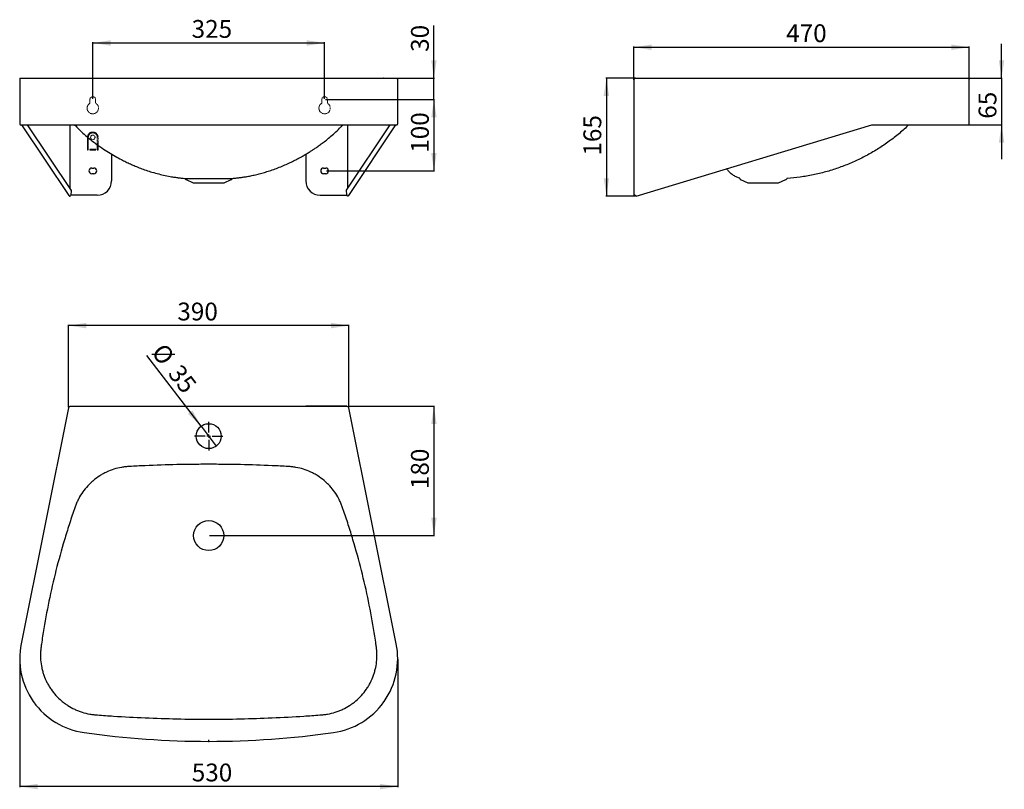
# Model space of a CAD drawing. Units: millimetres. Extents: x -359 to 1021, y -397 to 683.
import ezdxf

# ---------------------------------------------------------------- set-up
doc = ezdxf.new("R2010")
doc.units = ezdxf.units.MM
doc.linetypes.add('HIDDEN', pattern=[1.905, 1.27, -0.635])
doc.layers.add('_25', color=7, linetype='Continuous', lineweight=25)
doc.styles.add('SLDTEXTSTYLE0', font='TXT', dxfattribs={"width": 0.75})
doc.dimstyles.new('SLDDIMSTYLE0', dxfattribs={"dimtxt": 25, "dimasz": 25, "dimexe": 0, "dimexo": 0.0625, "dimgap": 6.25, "dimtad": 1, "dimrnd": 1e-09, "dimzin": 12, "dimdsep": 46, "dimtxsty": 'SLDTEXTSTYLE0', "dimsah": 1, "dimcen": 0.09, "dimadec": 0, "dimazin": 3, "dimtfac": 1, "dimtofl": 0, "dimtmove": 0, "dimatfit": 3, "dimfxl": 0, "dimfrac": 2, "dimtolj": 1, "dimtzin": 12, "dimarcsym": 0})
doc.dimstyles.new('SLDDIMSTYLE1', dxfattribs={"dimtxt": 25, "dimasz": 25, "dimexe": 0, "dimexo": 0.0625, "dimgap": 6.25, "dimtad": 1, "dimdec": 0, "dimrnd": 1e-09, "dimzin": 12, "dimdsep": 46, "dimtxsty": 'SLDTEXTSTYLE0', "dimsah": 1, "dimcen": 0.09, "dimadec": 0, "dimazin": 3, "dimtfac": 1, "dimtdec": 0, "dimtofl": 0, "dimtmove": 0, "dimatfit": 3, "dimfxl": 0, "dimfrac": 2, "dimtolj": 1, "dimtzin": 12, "dimarcsym": 0})
doc.dimstyles.new('SLDDIMSTYLE2', dxfattribs={"dimtxt": 25, "dimasz": 25, "dimexe": 0, "dimexo": 0.0625, "dimgap": 6.25, "dimtad": 1, "dimrnd": 1e-09, "dimzin": 12, "dimdsep": 46, "dimtxsty": 'SLDTEXTSTYLE0', "dimblk1": 'NONE', "dimsah": 1, "dimcen": 0, "dimadec": 0, "dimazin": 3, "dimtfac": 1, "dimtmove": 0, "dimatfit": 3, "dimldrblk": 'NONE', "dimfxl": 0, "dimfrac": 2, "dimtolj": 1, "dimtzin": 12, "dimarcsym": 0})
doc.dimstyles.new('SLDDIMSTYLE3', dxfattribs={"dimtxt": 25, "dimasz": 25, "dimexe": 0, "dimexo": 0.0625, "dimgap": 6.25, "dimtad": 1, "dimrnd": 1e-09, "dimzin": 12, "dimdsep": 46, "dimtxsty": 'SLDTEXTSTYLE0', "dimsah": 1, "dimcen": 0.09, "dimadec": 0, "dimazin": 3, "dimtfac": 1, "dimtmove": 0, "dimatfit": 0, "dimfxl": 0, "dimfrac": 2, "dimtolj": 1, "dimtzin": 12, "dimarcsym": 0})
doc.dimstyles.new('SLDDIMSTYLE4', dxfattribs={"dimtxt": 25, "dimasz": 25, "dimexe": 0, "dimexo": 0.0625, "dimgap": 6.25, "dimtad": 1, "dimdec": 0, "dimrnd": 1e-09, "dimzin": 12, "dimdsep": 46, "dimtxsty": 'SLDTEXTSTYLE0', "dimsah": 1, "dimcen": 0.09, "dimadec": 0, "dimazin": 3, "dimtfac": 1, "dimtdec": 0, "dimtmove": 0, "dimatfit": 0, "dimfxl": 0, "dimfrac": 2, "dimtolj": 1, "dimtzin": 12, "dimarcsym": 0})

# ---------------------------------------------------------------- blocks, each defined once
blk = doc.blocks.new('_D')
at = {"layer": '_25', "color": 7}
for p, q in [((-290.8, 139.2), (-290.8, 254.6)), ((101.9, 253.6), (-290.8, 253.6)), ((101.9, 139.2), (101.9, 254.6))]:
    blk.add_line(p, q, dxfattribs=at)
for points in [[(-290.8, 253.6), (-265.8, 249.7), (-265.8, 257.4)], [(101.9, 253.6), (76.9, 257.4), (76.9, 249.7)]]:
    blk.add_solid(points, dxfattribs=at)
at = {"layer": '_25', "color": 7, "insert": (-138.4, 285.8), "char_height": 25, "attachment_point": 1, "style": 'SLDTEXTSTYLE0'}
blk.add_mtext('390', dxfattribs=at)
blk = doc.blocks.new('_D_1')
at = {"layer": '_25', "color": 7}
for p, q in [((100.9, 140.4), (222.3, 140.4)), ((221.3, 140.4), (221.3, -41)), ((-93.4, -41), (222.3, -41))]:
    blk.add_line(p, q, dxfattribs=at)
for points in [[(221.3, 140.4), (217.5, 115.4), (225.1, 115.4)], [(221.3, -41), (225.1, -16), (217.5, -16)]]:
    blk.add_solid(points, dxfattribs=at)
at = {"layer": '_25', "color": 7, "insert": (189.1, 24.2), "char_height": 25, "attachment_point": 1, "rotation": 90, "style": 'SLDTEXTSTYLE0'}
blk.add_mtext('180', dxfattribs=at)
blk = doc.blocks.new('_D_2')
at = {"layer": '_25', "color": 7}
for p, q in [((-359.4, -214.3), (-359.4, -394.1)), ((170.6, -214.3), (170.6, -394.1)), ((170.6, -393.1), (-359.4, -393.1))]:
    blk.add_line(p, q, dxfattribs=at)
for points in [[(-359.4, -393.1), (-334.4, -396.9), (-334.4, -389.2)], [(170.6, -393.1), (145.6, -389.2), (145.6, -396.9)]]:
    blk.add_solid(points, dxfattribs=at)
at = {"layer": '_25', "color": 7, "insert": (-118.2, -360.8), "char_height": 25, "attachment_point": 1, "style": 'SLDTEXTSTYLE0'}
blk.add_mtext('530', dxfattribs=at)
blk = doc.blocks.new('_D_3')
at = {"layer": '_25', "color": 7}
for q in [(-181.3, 211.6), (-83.8, 84.6)]:
    blk.add_line((-105.1, 112.3), q, dxfattribs=at)
blk.add_solid([(-105.1, 112.3), (-117.3, 134.5), (-123.4, 129.8)], dxfattribs=at)
at = {"layer": '_25', "color": 7, "char_height": 25, "attachment_point": 1, "rotation": 307.5244, "style": 'SLDTEXTSTYLE0'}
for s, insert in [('%%c', (-156, 231)), ('35', (-132.8, 201.3))]:
    blk.add_mtext(s, dxfattribs=dict(at, insert=insert))
blk = doc.blocks.new('_None')
blk = doc.blocks.new('SW_CENTERMARKSYMBOL_0')
at = {"layer": '_25', "color": 0}
for p, q in [((0, 5), (0, 20)), ((-5, 0), (-20, 0)), ((0, 0), (-2.5, 0)), ((0, 0), (0, 2.5)), ((0, 0), (0, -2.5)), ((0, 0), (2.5, 0)), ((5, 0), (20, 0)), ((0, -5), (0, -20))]:
    blk.add_line(p, q, dxfattribs=at)
blk = doc.blocks.new('_D_4')
at = {"layer": '_25', "color": 7}
for p, q in [((-256.9, 571.6), (-256.9, 651)), ((-256.9, 650), (68.1, 650)), ((68.1, 571.6), (68.1, 651))]:
    blk.add_line(p, q, dxfattribs=at)
for points in [[(-256.9, 650), (-231.9, 646.1), (-231.9, 653.8)], [(68.1, 650), (43.1, 653.8), (43.1, 646.1)]]:
    blk.add_solid(points, dxfattribs=at)
at = {"layer": '_25', "color": 7, "insert": (-118.4, 682.2), "char_height": 25, "attachment_point": 1, "style": 'SLDTEXTSTYLE0'}
blk.add_mtext('325', dxfattribs=at)
blk = doc.blocks.new('_D_5')
at = {"layer": '_25', "color": 7}
for p, q in [((221.3, 600.6), (221.3, 674.5)), ((151.6, 600.6), (222.3, 600.6)), ((221.3, 570.6), (221.3, 600.6)), ((69.1, 570.6), (222.3, 570.6)), ((221.3, 570.6), (221.3, 522.5))]:
    blk.add_line(p, q, dxfattribs=at)
for points in [[(221.3, 600.6), (225.1, 625.6), (217.5, 625.6)], [(221.3, 570.6), (217.5, 545.6), (225.1, 545.6)]]:
    blk.add_solid(points, dxfattribs=at)
at = {"layer": '_25', "color": 7, "insert": (189.1, 637.5), "char_height": 25, "attachment_point": 1, "rotation": 90, "style": 'SLDTEXTSTYLE0'}
blk.add_mtext('30', dxfattribs=at)
blk = doc.blocks.new('_D_6')
at = {"layer": '_25', "color": 7}
for p, q in [((69.1, 570.6), (222.3, 570.6)), ((221.3, 570.6), (221.3, 470.6)), ((70.6, 470.6), (222.3, 470.6))]:
    blk.add_line(p, q, dxfattribs=at)
for points in [[(221.3, 570.6), (217.5, 545.6), (225.1, 545.6)], [(221.3, 470.6), (225.1, 495.6), (217.5, 495.6)]]:
    blk.add_solid(points, dxfattribs=at)
at = {"layer": '_25', "color": 7, "insert": (189.1, 496), "char_height": 25, "attachment_point": 1, "rotation": 90, "style": 'SLDTEXTSTYLE0'}
blk.add_mtext('100', dxfattribs=at)
blk = doc.blocks.new('_D_7')
at = {"layer": '_25', "color": 7}
for p, q in [((503.1, 600.6), (462.1, 600.6)), ((463.1, 600.6), (463.1, 435.2)), ((503.6, 435.2), (462.1, 435.2))]:
    blk.add_line(p, q, dxfattribs=at)
for points in [[(463.1, 600.6), (459.3, 575.6), (466.9, 575.6)], [(463.1, 435.2), (466.9, 460.2), (459.3, 460.2)]]:
    blk.add_solid(points, dxfattribs=at)
at = {"layer": '_25', "color": 7, "insert": (430.9, 492), "char_height": 25, "attachment_point": 1, "rotation": 90, "style": 'SLDTEXTSTYLE0'}
blk.add_mtext('165', dxfattribs=at)
blk = doc.blocks.new('_D_8')
at = {"layer": '_25', "color": 7}
for p, q in [((501.7, 598.2), (501.7, 645)), ((501.7, 644), (971.6, 644)), ((971.6, 601.2), (971.6, 645))]:
    blk.add_line(p, q, dxfattribs=at)
for points in [[(501.7, 644), (526.7, 640.1), (526.7, 647.8)], [(971.6, 644), (946.6, 647.8), (946.6, 640.1)]]:
    blk.add_solid(points, dxfattribs=at)
at = {"layer": '_25', "color": 7, "insert": (715.1, 676.2), "char_height": 25, "attachment_point": 1, "style": 'SLDTEXTSTYLE0'}
blk.add_mtext('470', dxfattribs=at)
blk = doc.blocks.new('_D_9')
at = {"layer": '_25', "color": 7}
for p, q in [((1017.1, 600.6), (1017.1, 648.7)), ((972.2, 600.6), (1018.1, 600.6)), ((1017.1, 600.6), (1017.1, 535.1)), ((958.8, 535.1), (1018.1, 535.1)), ((1017.1, 535.1), (1017.1, 487))]:
    blk.add_line(p, q, dxfattribs=at)
for points in [[(1017.1, 600.6), (1020.9, 625.6), (1013.3, 625.6)], [(1017.1, 535.1), (1013.3, 510.1), (1020.9, 510.1)]]:
    blk.add_solid(points, dxfattribs=at)
at = {"layer": '_25', "color": 7, "insert": (984.9, 543.7), "char_height": 25, "attachment_point": 1, "rotation": 90, "style": 'SLDTEXTSTYLE0'}
blk.add_mtext('65', dxfattribs=at)

msp = doc.modelspace()

# ---------------------------------------------------------------- linework, layer by layer
at = {"color": 7, "linetype": 'Continuous', "lineweight": 25}
for p, q in [((-359.443, 599.399), (-359.443, 536.599)), ((-359.043, 600.599), (-359.043, 599.399)), ((-359.043, 600.599), (-340.182, 600.599)), ((-340.182, 600.599), (-339.489, 600.599)), ((-339.489, 600.599), (-269.124, 600.599)), ((-269.124, 600.599), (-95.043, 600.599)), ((-95.043, 600.599), (-93.843, 600.599)), ((-93.843, 600.599), (80.237, 600.599)), ((80.237, 600.599), (150.603, 600.599)), ((151.296, 600.599), (150.603, 600.599)), ((151.296, 600.599), (170.157, 600.599)), ((170.157, 599.399), (170.157, 600.599)), ((170.557, 536.599), (170.557, 599.399)), ((501.673, 597.242), (501.673, 436.399)), ((501.677, 598.199), (501.677, 597.256)), ((504.077, 600.599), (834.719, 600.599)), ((834.719, 600.599), (915.277, 600.599)), ((915.277, 600.599), (915.565, 600.599)), ((915.565, 600.599), (916.257, 600.599)), ((916.257, 600.599), (958.925, 600.599)), ((958.925, 600.599), (971.244, 600.599)), ((971.244, 600.199), (971.644, 600.199)), ((971.644, 536.599), (971.644, 600.199)), ((971.644, 600.199), (971.644, 600.199)), ((971.644, 599.999), (971.644, 599.399)), ((-356.731, 535.113), (-290.562, 435.83)), ((-348.762, 535.113), (-287.383, 443.018)), ((98.685, 443.302), (159.875, 535.113)), ((101.864, 436.114), (167.845, 535.113)), ((504.594, 435.206), (835.395, 535.115)), ((-264.432, 518.009), (-264.443, 517.599)), ((-264.443, 517.599), (-264.443, 500.099)), ((-263.243, 500.099), (-263.243, 517.026)), ((-264.443, 500.099), (-263.243, 500.099)), ((-252.643, 500.499), (-261.243, 500.499)), ((-261.243, 500.499), (-261.243, 500.099)), ((-261.243, 500.099), (-252.643, 500.099)), ((-252.643, 500.099), (-252.643, 500.499)), ((-250.643, 507.198), (-250.643, 500.099)), ((-250.643, 500.099), (-249.443, 500.099)), ((-249.443, 500.099), (-249.443, 506.326)), ((-230.627, 494.122), (-230.627, 456.399)), ((41.74, 493.998), (41.74, 456.399)), ((-258.443, 474.599), (-255.443, 474.599)), ((66.557, 474.599), (69.557, 474.599)), ((-255.443, 466.599), (-258.443, 466.599)), ((-126.17, 458.287), (-116.051, 453.569)), ((-72.837, 453.569), (-62.757, 458.269)), ((69.557, 466.599), (66.557, 466.599)), ((651.319, 458.258), (661.375, 453.569)), ((704.589, 453.569), (714.78, 458.32)), ((-287.383, 443.018), (-287.752, 436.69)), ((-116.051, 453.569), (-94.444, 453.569)), ((-94.444, 453.569), (-72.837, 453.569)), ((99.055, 436.974), (98.685, 443.302)), ((661.375, 453.569), (704.589, 453.569)), ((-250.627, 436.399), (-287.799, 436.399)), ((61.74, 436.399), (99.207, 436.399)), ((503.173, 436.399), (501.673, 436.399)), ((-290.792, 138.189), (-357.379, -192.611)), ((-288.748, 140.352), (99.861, 140.352)), ((-288.145, 140.356), (-276.252, 140.356)), ((-276.252, 140.356), (-276.252, 140.352)), ((-276.252, 140.356), (-230.627, 140.356)), ((-230.627, 140.356), (-230.627, 140.352)), ((41.74, 140.356), (41.74, 140.352)), ((87.365, 140.356), (41.74, 140.356)), ((87.365, 140.356), (87.365, 140.352)), ((99.258, 140.356), (87.365, 140.356)), ((168.492, -192.611), (101.905, 138.189)), ((-95.043, -328.016), (-93.843, -328.016))]:
    msp.add_line(p, q, dxfattribs=at)
at = {"color": 8, "linetype": 'Continuous', "lineweight": 25}
for p, q in [((-289.321, 535.113), (-289.321, 445.927)), ((100.434, 445.927), (100.434, 535.113))]:
    msp.add_line(p, q, dxfattribs=at)
at = {"color": 7, "linetype": 'Continuous', "lineweight": 25, "flags": 128}
for points in [[(-127.533, 460.019), (-127.285, 459.981), (-125.62, 459.86), (-123.142, 459.772), (-119.8, 459.76), (-115.741, 459.812), (-110.928, 459.904), (-105.827, 459.978), (-100.238, 460.02), (-94.444, 460.031), (-94.444, 460.031), (-94.444, 460.031)], [(-94.743, -329.615), (-94.668, -329.615), (-94.593, -329.615), (-94.518, -329.615), (-94.443, -329.615), (-94.368, -329.615), (-94.293, -329.615), (-94.218, -329.615), (-94.143, -329.615)]]:
    msp.add_lwpolyline(points, dxfattribs=at)
at = {"color": 7, "linetype": 'Continuous', "lineweight": 25}
for centre, radius in [((-94.444, 98.469), 17.5), ((-94.444, -40.953), 21.1)]:
    msp.add_circle(centre, radius, dxfattribs=at)
for centre, radius, start, end in [((-258.443, 470.599), 4, 90, 270), ((-255.443, 470.599), 4, 270, 90), ((66.557, 470.599), 4, 90, 270), ((69.557, 470.599), 4, 270, 90), ((-250.627, 456.399), 20, 270, 0), ((61.74, 456.399), 20, 180, 270), ((-289.308, 436.753), 1.557, 216.3349, 357.692074), ((100.61, 437.036), 1.557, 182.307926, 323.6651), ((506.05, 436.879), 2.218, 184.900248, 228.975403), ((-254.443, -213.331), 105, 168.618954, 215.002564), ((65.557, -213.331), 105, 324.997436, 11.381046), ((-254.443, -213.331), 105, 215.111699, 215.439104), ((-254.443, -213.331), 105, 215.54824, 261.931849), ((65.557, -213.331), 105, 278.068151, 324.45176), ((65.557, -213.331), 105, 324.560896, 324.888301), ((-94.443, 915.385), 1245, 261.931849, 269.97699), ((-94.443, 915.385), 1245, 270.02301, 278.068151)]:
    msp.add_arc(centre, radius, start, end, dxfattribs=at)
for points, knots in [([(504.077, 600.599), (503.76, 600.599), (503.451, 600.537), (503.013, 600.356), (502.875, 600.282), (502.615, 600.108), (502.492, 600.008), (502.269, 599.785), (502.17, 599.664), (501.996, 599.404), (501.92, 599.263), (501.8, 598.973), (501.754, 598.823), (501.693, 598.516), (501.677, 598.357), (501.677, 598.199)], [0, 0, 0, 0, 0.25, 0.25, 0.375, 0.375, 0.5, 0.5, 0.625, 0.625, 0.75, 0.75, 0.875, 0.875, 1, 1, 1, 1]), ([(971.644, 600.199), (971.644, 600.197), (971.644, 600.192), (971.644, 600.158), (971.644, 600.107), (971.644, 600.051), (971.644, 600.014), (971.644, 599.999)], [0, 0, 0, 0, 0.21469387, 0.42938774, 0.64408161, 0.85877548, 1, 1, 1, 1]), ([(-359.443, 536.599), (-359.432, 536.459), (-359.405, 536.146), (-359.193, 535.753), (-358.913, 535.463), (-358.621, 535.272), (-358.271, 535.138), (-358.021, 535.121), (-357.893, 535.113)], [0, 0, 0, 0, 0.18057859, 0.40461279, 0.53643138, 0.68102588, 0.83662829, 1, 1, 1, 1]), ([(-357.879, 535.113), (-357.856, 535.113), (-357.812, 535.113), (-357.382, 535.113), (-356.845, 535.113), (-356.273, 535.113), (-355.677, 535.113), (-354.692, 535.113), (-353.093, 535.113), (-350.176, 535.113), (-345.997, 535.113), (-340.213, 535.113), (-333.425, 535.113), (-325.714, 535.113), (-317.171, 535.113), (-308.667, 535.113), (-300.595, 535.113), (-294.855, 535.113), (-290.749, 535.113), (-287.949, 535.113), (-284.418, 535.113), (-279.945, 535.113), (-274.556, 535.113), (-270.627, 535.113), (-268.527, 535.113)], [0, 0, 0, 0, 0.038497396, 0.074206991, 0.103052642, 0.125019601, 0.145203041, 0.165735471, 0.215256756, 0.265036691, 0.340446424, 0.415863446, 0.491281788, 0.56669546, 0.642098683, 0.717486191, 0.774031696, 0.828030629, 0.844550405, 0.863126571, 0.888216575, 0.919633471, 0.957038604, 1, 1, 1, 1]), ([(-282.443, 535.113), (-280.439, 533.025), (-276.039, 528.441), (-269.194, 522.082), (-262.239, 516.077), (-255.82, 510.972), (-249.941, 506.629), (-243.071, 501.885), (-235.073, 496.691), (-225.913, 491.237), (-217.848, 486.828), (-210.652, 483.189), (-204.098, 480.108), (-197.269, 477.14), (-189.943, 474.219), (-182.134, 471.398), (-173.578, 468.635), (-164.583, 466.128), (-155.473, 464.005), (-147.537, 462.502), (-140.799, 461.462), (-135.541, 460.789), (-130.983, 460.281), (-127.987, 460.051), (-126.939, 459.971)], [0, 0, 0, 0, 0.04417193, 0.09700055, 0.14522215, 0.18884371, 0.22786417, 0.26355534, 0.32515881, 0.38207538, 0.43455877, 0.47151773, 0.50889045, 0.54965489, 0.59374233, 0.64106563, 0.69151585, 0.74907847, 0.80556948, 0.86060228, 0.89442174, 0.93375029, 0.97683437, 1, 1, 1, 1]), ([(-268.527, 535.113), (-266.305, 535.113), (-262.232, 535.113), (-256.674, 535.113), (-252.214, 535.113), (-248.57, 535.113), (-242.182, 535.113), (-229.29, 535.113), (-203.779, 535.113), (-170.244, 535.113), (-132.089, 535.113), (-97.222, 535.113), (-64.21, 535.113), (-33.071, 535.113), (1.346, 535.113), (27.349, 535.113), (44.894, 535.113), (50.572, 535.113), (55.279, 535.113), (59.398, 535.113), (63.394, 535.113), (68.296, 535.113), (74.104, 535.113), (78.275, 535.113), (80.512, 535.113)], [0, 0, 0, 0, 0.01921831, 0.03523187, 0.04803761, 0.05774716, 0.06669721, 0.10317432, 0.1689433, 0.28638422, 0.39124318, 0.49610212, 0.58507427, 0.67404642, 0.76301855, 0.88045946, 0.8976849, 0.91424404, 0.92942006, 0.93829991, 0.94979972, 0.96391785, 0.98065217, 1, 1, 1, 1]), ([(-62.066, 459.946), (-61.759, 459.968), (-60.333, 460.072), (-58.068, 460.288), (-55.225, 460.581), (-52.622, 460.881), (-49.912, 461.226), (-47.364, 461.581), (-44.681, 461.986), (-40.781, 462.626), (-35.506, 463.604), (-28.733, 465.075), (-21.744, 466.829), (-14.529, 468.893), (-7.113, 471.282), (0.565, 474.03), (8.361, 477.121), (15.913, 480.413), (22.855, 483.704), (29.306, 486.987), (35.188, 490.179), (40.424, 493.189), (44.458, 495.617), (47.845, 497.724), (51.126, 499.822), (55.08, 502.438), (59.69, 505.602), (64.923, 509.398), (70.732, 513.909), (77.079, 519.195), (83.897, 525.365), (89.478, 530.72), (92.685, 534.172), (93.559, 535.113)], [0, 0, 0, 0, 0.0074473, 0.03470292, 0.05828465, 0.07726204, 0.09284288, 0.10895521, 0.1257477, 0.14317979, 0.18167948, 0.22253221, 0.26528924, 0.30869496, 0.35377747, 0.40050186, 0.44881647, 0.49605065, 0.53882403, 0.5771103, 0.61608794, 0.64891971, 0.67558945, 0.69193074, 0.71268054, 0.73784195, 0.76742304, 0.8014171, 0.83975157, 0.88241795, 0.92941573, 0.98075485, 1, 1, 1, 1]), ([(80.512, 535.113), (82.546, 535.113), (86.286, 535.113), (91.308, 535.113), (95.291, 535.113), (98.541, 535.113), (101.428, 535.113), (105.6, 535.113), (111.021, 535.113), (118.644, 535.113), (126.948, 535.113), (135.598, 535.113), (143.431, 535.113), (150.356, 535.113), (156.292, 535.113), (160.762, 535.113), (163.952, 535.113), (165.659, 535.113), (166.658, 535.113), (167.28, 535.113), (167.934, 535.113), (168.529, 535.113), (168.947, 535.113), (168.965, 535.113), (168.973, 535.113)], [0, 0, 0, 0, 0.04191242, 0.07703547, 0.1048999, 0.12605033, 0.14642101, 0.16715288, 0.21700976, 0.26699385, 0.34272779, 0.41847853, 0.49424076, 0.57000887, 0.64577705, 0.7215395, 0.7783684, 0.83173959, 0.84816649, 0.8684686, 0.89497002, 0.9274909, 0.9657846, 1, 1, 1, 1]), ([(168.997, 535.113), (169.127, 535.122), (169.385, 535.14), (169.842, 535.316), (170.263, 535.667), (170.52, 536.159), (170.545, 536.46), (170.557, 536.599)], [0, 0, 0, 0, 0.14532354, 0.28968212, 0.56062251, 0.79805394, 1, 1, 1, 1]), ([(886.835, 535.113), (884.78, 533.111), (878.391, 526.887), (866.805, 517.405), (852.209, 506.69), (836.923, 497.028), (821.057, 488.386), (804.651, 480.809), (787.762, 474.32), (770.456, 468.948), (752.786, 464.744), (734.814, 461.624), (722.679, 460.563), (716.594, 460.031)], [0, 0, 0, 0, 0.0453283, 0.14090304, 0.23620737, 0.33134236, 0.42640396, 0.5214859, 0.61668252, 0.71209167, 0.80759228, 0.90352044, 1, 1, 1, 1]), ([(835.378, 535.113), (837.457, 535.113), (841.268, 535.113), (846.496, 535.113), (850.681, 535.113), (854.145, 535.113), (857.278, 535.113), (862.563, 535.113), (870.01, 535.113), (879.485, 535.113), (888.756, 535.113), (897.739, 535.113), (906.355, 535.113), (914.529, 535.113), (922.189, 535.113), (929.269, 535.113), (935.705, 535.113), (940.806, 535.113), (944.784, 535.113), (947.823, 535.113), (949.962, 535.113), (951.39, 535.113), (952.315, 535.113), (953.316, 535.113), (954.457, 535.113), (955.695, 535.113), (956.926, 535.113), (957.527, 535.113), (957.848, 535.113)], [0, 0, 0, 0, 0.03760892, 0.06893662, 0.09354288, 0.11228691, 0.13064403, 0.14933445, 0.20646107, 0.26366606, 0.32088288, 0.37810925, 0.43534299, 0.49258194, 0.54982383, 0.60706295, 0.66429358, 0.7215138, 0.75965755, 0.79780614, 0.83498544, 0.84989586, 0.86416844, 0.88063311, 0.90269498, 0.93014807, 0.96270475, 1, 1, 1, 1]), ([(957.848, 535.113), (958.144, 535.113), (958.689, 535.113), (959.404, 535.113), (959.97, 535.113), (960.419, 535.113), (960.803, 535.113), (961.167, 535.113), (961.529, 535.113), (962.523, 535.113), (964.574, 535.113), (966.749, 535.113), (968.394, 535.113), (969.196, 535.113), (969.626, 535.113), (969.8, 535.113), (969.902, 535.113), (969.969, 535.113), (970.033, 535.113), (970.084, 535.113), (970.09, 535.113), (970.093, 535.113)], [0, 0, 0, 0, 0.03665934, 0.06755285, 0.09267518, 0.11203043, 0.12895385, 0.14617516, 0.16369446, 0.18146826, 0.29338623, 0.49323517, 0.62041428, 0.7475934, 0.80351974, 0.8548166, 0.87213528, 0.89553, 0.92503167, 0.96064049, 1, 1, 1, 1]), ([(970.094, 535.113), (970.223, 535.122), (970.476, 535.139), (970.824, 535.273), (971.115, 535.464), (971.395, 535.755), (971.605, 536.14), (971.632, 536.458), (971.644, 536.599)], [0, 0, 0, 0, 0.15842899, 0.31212769, 0.45716023, 0.59087362, 0.81936316, 1, 1, 1, 1]), ([(649.5, 460.574), (648.797, 460.789), (646.391, 461.525), (642.472, 463.361), (638.015, 466.406), (634.469, 469.956), (632.48, 472.47), (631.611, 473.568)], [0, 0, 0, 0, 0.097875066, 0.335036461, 0.572976436, 0.813479636, 1, 1, 1, 1]), ([(-127.645, 459.938), (-127.637, 459.933), (-127.585, 459.9), (-127.459, 459.78), (-127.395, 459.636), (-127.363, 459.562)], [0, 0, 0, 0, 0.078380339, 0.524737267, 1, 1, 1, 1]), ([(-127.325, 459.579), (-127.299, 459.481), (-127.22, 459.186), (-126.914, 458.808), (-126.542, 458.478), (-126.279, 458.353), (-126.171, 458.301)], [0, 0, 0, 0, 0.170038556, 0.510614376, 0.79759208, 1, 1, 1, 1]), ([(-94.444, 460.031), (-94.444, 460.031), (-92.505, 460.031), (-88.686, 460.027), (-83.113, 459.985), (-77.909, 459.909), (-73.132, 459.805), (-69.034, 459.751), (-65.688, 459.755), (-63.299, 459.846), (-62.429, 459.917), (-62.066, 459.947)], [0, 0, 0, 0, 0.00000136, 0.13219964, 0.25984503, 0.39129366, 0.52030272, 0.65318015, 0.77870082, 0.90769679, 1, 1, 1, 1]), ([(-62.769, 458.295), (-62.583, 458.382), (-62.188, 458.567), (-61.758, 459.034), (-61.616, 459.416), (-61.555, 459.581)], [0, 0, 0, 0, 0.33652095, 0.71242142, 1, 1, 1, 1]), ([(-61.52, 459.565), (-61.5, 459.618), (-61.456, 459.736), (-61.343, 459.864), (-61.27, 459.918), (-61.241, 459.939)], [0, 0, 0, 0, 0.3272809, 0.7342872, 1, 1, 1, 1]), ([(650.073, 459.924), (650.05, 460.075), (649.983, 460.219), (649.781, 460.448), (649.647, 460.533), (649.5, 460.574)], [0, 0, 0, 0, 0.5, 0.5, 1, 1, 1, 1]), ([(650.073, 459.924), (650.127, 459.567), (650.27, 459.223), (650.703, 458.645), (650.991, 458.41), (651.319, 458.258)], [0, 0, 0, 0, 0.5, 0.5, 1, 1, 1, 1]), ([(714.78, 458.32), (715.034, 458.439), (715.266, 458.607), (715.649, 459.017), (715.801, 459.259), (715.902, 459.521)], [0, 0, 0, 0, 0.5, 0.5, 1, 1, 1, 1]), ([(716.594, 460.031), (716.443, 460.021), (716.295, 459.967), (716.052, 459.787), (715.957, 459.662), (715.902, 459.521)], [0, 0, 0, 0, 0.5, 0.5, 1, 1, 1, 1]), ([(503.173, 436.399), (503.187, 436.423), (503.214, 436.472), (503.431, 436.544), (503.658, 436.599), (503.823, 436.63), (503.858, 436.637)], [0, 0, 0, 0, 0.3057995, 0.611599, 0.9173985, 1, 1, 1, 1]), ([(100.328, 140.107), (100.55, 140), (101.05, 139.757), (101.629, 139.074), (101.813, 138.484), (101.905, 138.189)], [0, 0, 0, 0, 0.28525042, 0.64262521, 1, 1, 1, 1]), ([(-340.337, -273.724), (-340.35, -273.706), (-340.376, -273.669), (-340.41, -273.62), (-340.436, -273.583), (-340.45, -273.563), (-340.451, -273.561), (-340.452, -273.56)], [0, 0, 0, 0, 0.21469519, 0.42939035, 0.64408578, 0.85878008, 1, 1, 1, 1]), ([(-339.874, -274.377), (-339.875, -274.375), (-339.878, -274.371), (-339.898, -274.343), (-339.927, -274.302), (-339.96, -274.256), (-339.982, -274.226), (-339.99, -274.214)], [0, 0, 0, 0, 0.2146915, 0.42938295, 0.64407573, 0.8587705, 1, 1, 1, 1]), ([(151.104, -274.214), (151.091, -274.232), (151.064, -274.269), (151.03, -274.318), (151.003, -274.355), (150.989, -274.374), (150.988, -274.376), (150.987, -274.377)], [0, 0, 0, 0, 0.21469519, 0.42939035, 0.64408578, 0.85878008, 1, 1, 1, 1]), ([(151.565, -273.56), (151.564, -273.562), (151.561, -273.566), (151.541, -273.594), (151.512, -273.636), (151.48, -273.682), (151.459, -273.712), (151.45, -273.724)], [0, 0, 0, 0, 0.2146915, 0.42938295, 0.64407573, 0.8587705, 1, 1, 1, 1]), ([(-94.743, -329.615), (-94.766, -329.615), (-94.811, -329.615), (-94.871, -329.615), (-94.916, -329.615), (-94.94, -329.615), (-94.942, -329.615), (-94.943, -329.615)], [0, 0, 0, 0, 0.21469387, 0.42938774, 0.64408161, 0.85877548, 1, 1, 1, 1]), ([(-93.943, -329.615), (-93.946, -329.615), (-93.95, -329.615), (-93.984, -329.615), (-94.035, -329.615), (-94.091, -329.615), (-94.129, -329.615), (-94.143, -329.615)], [0, 0, 0, 0, 0.21469384, 0.42938769, 0.64408154, 0.85877541, 1, 1, 1, 1])]:
    msp.add_open_spline(points, degree=3, knots=knots, dxfattribs=at)
for points in [[(501.673, 436.399), (501.704, 436.423), (501.766, 436.472), (502.247, 436.544), (502.95, 436.617), (503.544, 436.666), (503.84, 436.69)], [(-290.792, 138.189), (-290.7, 138.486), (-290.518, 139.08), (-289.885, 139.782), (-289.072, 140.264), (-288.454, 140.325), (-288.145, 140.356)]]:
    msp.add_open_spline(points, degree=3, dxfattribs=at)
at = {"color": 8, "linetype": 'Continuous', "lineweight": 25}
for points, knots in [([(-94.444, 58.987), (-101.864, 58.987), (-109.283, 58.946), (-124.121, 58.775), (-131.54, 58.646), (-153.794, 58.138), (-168.623, 57.632), (-190.859, 56.664), (-198.269, 56.306), (-206.142, 55.89), (-206.605, 55.867), (-207.531, 55.81), (-207.993, 55.778), (-209.377, 55.67), (-210.295, 55.584), (-213.039, 55.28), (-214.854, 55.019), (-220.251, 54.065), (-223.791, 53.203), (-230.751, 51.02), (-234.172, 49.701), (-238.37, 47.751), (-239.206, 47.346), (-240.856, 46.512), (-241.673, 46.082), (-244.095, 44.755), (-245.675, 43.821), (-250.309, 40.871), (-253.259, 38.707), (-257.478, 35.171), (-258.849, 33.944), (-260.854, 32.029), (-261.515, 31.378), (-262.812, 30.055), (-263.448, 29.384), (-266.567, 25.989), (-268.865, 23.133), (-273.075, 17.148), (-274.988, 14.02), (-277.559, 9.115), (-278.368, 7.442), (-279.87, 4.054), (-280.564, 2.336), (-281.521, -0.274), (-281.825, -1.151), (-282.437, -2.902), (-283.352, -5.53), (-286.668, -15.178), (-289.565, -23.987), (-294.05, -38.132), (-296.217, -45.231), (-306.657, -80.804), (-313.755, -109.539), (-322.47, -153.065), (-325.053, -167.645), (-327.87, -185.96), (-328.549, -190.544), (-329.195, -195.136), (-329.451, -196.973), (-329.582, -197.892), (-329.918, -200.656), (-330.08, -202.497), (-330.386, -208.009), (-330.349, -211.673), (-329.798, -218.98), (-329.284, -222.623), (-328.331, -227.163), (-328.125, -228.068), (-327.685, -229.865), (-327.451, -230.758), (-326.706, -233.418), (-326.152, -235.169), (-324.323, -240.354), (-322.881, -243.721), (-320.381, -248.634), (-319.491, -250.25), (-318.069, -252.637), (-317.579, -253.428), (-316.579, -254.987), (-316.067, -255.756), (-313.449, -259.551), (-311.171, -262.425), (-306.253, -267.853), (-303.614, -270.409), (-300.083, -273.399), (-299.363, -273.987), (-297.909, -275.138), (-297.174, -275.699), (-294.946, -277.343), (-293.431, -278.385), (-288.796, -281.355), (-285.589, -283.124), (-280.601, -285.461), (-278.908, -286.188), (-275.464, -287.533), (-273.708, -288.153), (-268.416, -289.826), (-264.835, -290.7), (-259.388, -291.659), (-257.559, -291.919), (-254.796, -292.221), (-253.871, -292.304), (-252.02, -292.449), (-251.094, -292.521), (-242.765, -293.165), (-235.359, -293.695), (-213.137, -295.163), (-198.315, -295.973), (-153.832, -297.919), (-124.151, -298.556), (-94.444, -298.556)], [0, 0, 0, 0, 0.03125, 0.03125, 0.0625, 0.0625, 0.125, 0.125, 0.15625, 0.15625, 0.15820312, 0.15820312, 0.16015625, 0.16015625, 0.1640625, 0.1640625, 0.171875, 0.171875, 0.1875, 0.1875, 0.203125, 0.203125, 0.20703125, 0.20703125, 0.2109375, 0.2109375, 0.21875, 0.21875, 0.234375, 0.234375, 0.2421875, 0.2421875, 0.24609375, 0.24609375, 0.25, 0.25, 0.265625, 0.265625, 0.28125, 0.28125, 0.2890625, 0.2890625, 0.296875, 0.296875, 0.30078125, 0.30078125, 0.3046875, 0.3125, 0.34375, 0.34375, 0.375, 0.375, 0.5, 0.5, 0.5625, 0.5625, 0.578125, 0.58203125, 0.58203125, 0.5859375, 0.5859375, 0.59375, 0.59375, 0.609375, 0.609375, 0.625, 0.625, 0.62890625, 0.62890625, 0.6328125, 0.6328125, 0.640625, 0.640625, 0.65625, 0.65625, 0.6640625, 0.6640625, 0.66796875, 0.66796875, 0.671875, 0.671875, 0.6875, 0.6875, 0.703125, 0.703125, 0.70703125, 0.70703125, 0.7109375, 0.7109375, 0.71875, 0.71875, 0.734375, 0.734375, 0.7421875, 0.7421875, 0.75, 0.75, 0.765625, 0.765625, 0.7734375, 0.7734375, 0.77734375, 0.77734375, 0.78125, 0.78125, 0.8125, 0.8125, 0.875, 0.875, 1, 1, 1, 1]), ([(-94.444, -298.556), (-64.738, -298.556), (-35.057, -297.919), (9.425, -295.973), (24.246, -295.163), (46.468, -293.695), (53.874, -293.165), (62.203, -292.522), (63.129, -292.449), (64.979, -292.304), (65.905, -292.221), (68.667, -291.92), (70.496, -291.659), (75.943, -290.701), (79.523, -289.827), (84.814, -288.155), (86.57, -287.535), (90.015, -286.19), (91.708, -285.464), (96.697, -283.127), (99.904, -281.357), (104.538, -278.388), (106.053, -277.346), (108.28, -275.703), (109.015, -275.141), (110.47, -273.991), (111.19, -273.403), (114.721, -270.413), (117.36, -267.858), (122.278, -262.43), (124.557, -259.557), (127.175, -255.762), (127.687, -254.993), (128.687, -253.435), (129.176, -252.644), (130.599, -250.256), (131.489, -248.641), (133.99, -243.727), (135.432, -240.361), (137.261, -235.176), (137.815, -233.426), (138.561, -230.766), (138.795, -229.873), (139.235, -228.077), (139.441, -227.171), (140.394, -222.632), (140.909, -218.989), (141.46, -211.682), (141.498, -208.018), (141.193, -202.506), (141.031, -200.666), (140.695, -197.902), (140.564, -196.983), (140.308, -195.146), (139.662, -190.554), (138.983, -185.969), (136.166, -167.654), (133.583, -153.074), (124.868, -109.546), (117.771, -80.811), (107.331, -45.237), (105.163, -38.137), (100.679, -23.993), (98.361, -16.945), (95.37, -8.167), (94.465, -5.535), (93.55, -2.907), (92.938, -1.156), (92.635, -0.279), (91.678, 2.332), (90.983, 4.049), (89.482, 7.437), (88.673, 9.111), (86.101, 14.016), (84.189, 17.145), (79.979, 23.13), (77.681, 25.986), (74.563, 29.381), (73.927, 30.051), (72.63, 31.374), (71.969, 32.026), (69.964, 33.942), (68.592, 35.169), (64.373, 38.704), (61.424, 40.869), (56.79, 43.819), (55.21, 44.753), (52.788, 46.08), (51.972, 46.51), (50.321, 47.344), (49.485, 47.75), (45.287, 49.699), (41.866, 51.019), (34.906, 53.202), (31.366, 54.064), (25.968, 55.019), (24.155, 55.28), (21.411, 55.583), (20.492, 55.67), (19.109, 55.777), (18.647, 55.809), (17.721, 55.866), (17.258, 55.89), (9.385, 56.306), (1.974, 56.664), (-20.262, 57.632), (-35.092, 58.138), (-57.347, 58.646), (-64.766, 58.775), (-79.604, 58.946), (-87.024, 58.987), (-94.444, 58.987)], [0, 0, 0, 0, 0.125, 0.125, 0.1875, 0.1875, 0.21875, 0.21875, 0.22265625, 0.22265625, 0.2265625, 0.2265625, 0.234375, 0.234375, 0.25, 0.25, 0.2578125, 0.2578125, 0.265625, 0.265625, 0.28125, 0.28125, 0.2890625, 0.2890625, 0.29296875, 0.29296875, 0.296875, 0.296875, 0.3125, 0.3125, 0.328125, 0.328125, 0.33203125, 0.33203125, 0.3359375, 0.3359375, 0.34375, 0.34375, 0.359375, 0.359375, 0.3671875, 0.3671875, 0.37109375, 0.37109375, 0.375, 0.375, 0.390625, 0.390625, 0.40625, 0.40625, 0.4140625, 0.4140625, 0.41796875, 0.41796875, 0.421875, 0.4375, 0.4375, 0.5, 0.5, 0.625, 0.625, 0.65625, 0.65625, 0.6875, 0.6875, 0.6953125, 0.69921875, 0.69921875, 0.703125, 0.703125, 0.7109375, 0.7109375, 0.71875, 0.71875, 0.734375, 0.734375, 0.75, 0.75, 0.75390625, 0.75390625, 0.7578125, 0.7578125, 0.765625, 0.765625, 0.78125, 0.78125, 0.7890625, 0.7890625, 0.79296875, 0.79296875, 0.796875, 0.796875, 0.8125, 0.8125, 0.828125, 0.828125, 0.8359375, 0.8359375, 0.83984375, 0.83984375, 0.84179687, 0.84179687, 0.84375, 0.84375, 0.875, 0.875, 0.9375, 0.9375, 0.96875, 0.96875, 1, 1, 1, 1])]:
    msp.add_open_spline(points, degree=3, knots=knots, dxfattribs=at)
at = {"layer": '_25', "color": 7, "linetype": 'HIDDEN', "lineweight": 18}
for p, q in [((-260.943, 565.527), (-260.943, 570.599)), ((-252.943, 570.599), (-252.943, 565.527)), ((64.057, 565.527), (64.057, 570.599)), ((72.057, 570.599), (72.057, 565.527)), ((-250.643, 517.599), (-250.643, 500.099)), ((-249.443, 500.099), (-249.443, 517.599))]:
    msp.add_line(p, q, dxfattribs=at)
msp.add_circle((-256.943, 517.599), 3.125, dxfattribs=at)
for centre, radius, start, end in [((-256.943, 570.599), 4, 0, 180), ((68.057, 570.599), 4, 0, 180), ((-256.943, 558.599), 8, 120, 60), ((68.057, 558.599), 8, 120, 60), ((-256.943, 517.599), 7.5, 0, 180), ((-256.943, 517.599), 6.3, 0, 180)]:
    msp.add_arc(centre, radius, start, end, dxfattribs=at)

# ---------------------------------------------------------------- block references
at = {"layer": '_25', "color": 7}
msp.add_blockref('SW_CENTERMARKSYMBOL_0', (-94.444, 98.469), dxfattribs=at)

# ---------------------------------------------------------------- dimensions: what is measured, and where the dimension line sits
for base, p1, p2, angle, dimstyle, picture, middle in [((68.057, 649.979), (-256.943, 570.599), (68.057, 570.599), 0, 'SLDDIMSTYLE0', '_D_4', (-90.659, 649.979)), ((221.298, 600.599), (68.057, 570.599), (150.603, 600.599), 90, 'SLDDIMSTYLE3', '_D_5', (221.298, 655.979)), ((1017.096, 535.113), (971.244, 600.599), (957.848, 535.113), 90, 'SLDDIMSTYLE4', '_D_9', (1017.096, 562.147)), ((463.096, 435.206), (504.077, 600.599), (504.594, 435.206), 90, 'SLDDIMSTYLE1', '_D_7', (463.096, 519.721)), ((221.298, 470.599), (68.057, 570.599), (69.557, 470.599), 90, 'SLDDIMSTYLE0', '_D_6', (221.298, 523.702)), ((221.298, -40.953), (99.861, 140.352), (-94.444, -40.953), 90, 'SLDDIMSTYLE1', '_D_1', (221.298, 51.86))]:
    dim = msp.add_linear_dim(base=base, p1=p1, p2=p2, angle=angle, dimstyle=dimstyle, dxfattribs=at)
    dim.commit()
    dim.dimension.update_dxf_attribs({"geometry": picture, "text_midpoint": middle, "dimtype": 160})
for base, p1, p2, dimstyle, picture, middle in [((971.644, 643.979), (501.673, 597.242), (971.644, 600.199), 'SLDDIMSTYLE1', '_D_8', (742.805, 643.979)), ((-290.792, 253.552), (101.905, 138.189), (-290.792, 138.189), 'SLDDIMSTYLE0', '_D', (-110.695, 253.552)), ((-359.443, -393.067), (170.557, -213.331), (-359.443, -213.331), 'SLDDIMSTYLE0', '_D_2', (-90.525, -393.067))]:
    dim = msp.add_linear_dim(base=base, p1=p1, p2=p2, dimstyle=dimstyle, dxfattribs=at)
    dim.commit()
    dim.dimension.update_dxf_attribs({"geometry": picture, "text_midpoint": middle, "dimtype": 160})
dim = msp.add_diameter_dim_2p(p1=(-83.785, 84.59), p2=(-105.103, 112.349), dimstyle='SLDDIMSTYLE2', dxfattribs=at)
dim.commit()
dim.dimension.update_dxf_attribs({"geometry": '_D_3', "text_midpoint": (-159.702, 183.441), "dimtype": 163})

doc.saveas('drawing.dxf')
